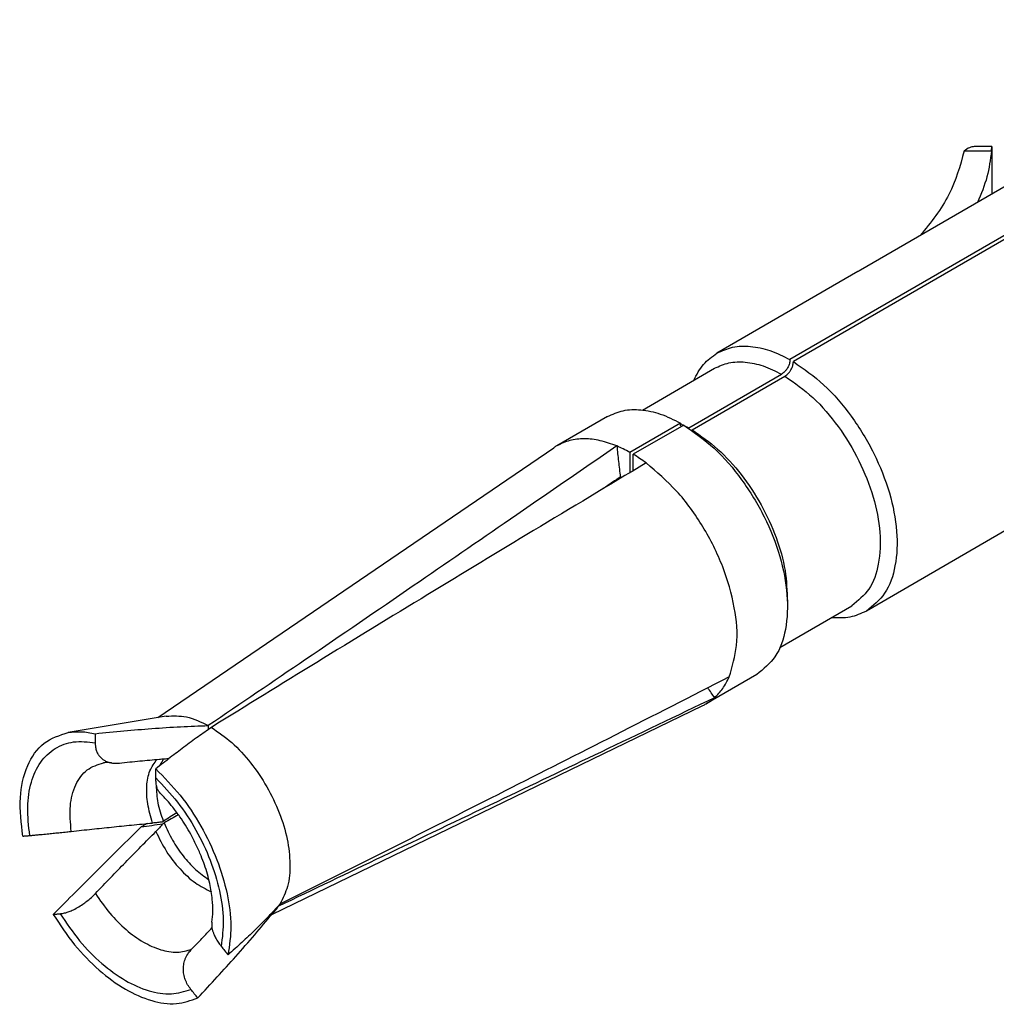
# Model space of a CAD drawing. Units: millimetres. Extents: x 324 to 433, y -12 to 136.
# Drawn here: x 397 to 405, y 111 to 119 of the extents above; entities that cross this region are included whole.
import ezdxf

# ---------------------------------------------------------------- set-up
doc = ezdxf.new("R2010")
doc.units = ezdxf.units.MM

msp = doc.modelspace()

# ---------------------------------------------------------------- linework, layer by layer
at = {"color": 2, "linetype": 'Continuous'}
for p, q in [((407.9263, 119.2547), (403.0006, 116.4039)), ((407.9546, 119.2384), (403.0289, 116.3875)), ((405.5718, 118.3007), (403.5919, 117.1547)), ((404.694, 118.1918), (404.5464, 118.191)), ((404.6943, 118.1792), (404.6943, 117.7928)), ((404.4615, 118.1536), (404.6904, 118.1549)), ((403.5693, 117.1417), (402.3886, 116.4583)), ((401.764, 115.9813), (402.368, 116.3309)), ((402.1521, 115.8312), (402.9299, 116.2814)), ((402.1804, 115.8149), (402.9582, 116.265)), ((401.4694, 115.9263), (401.0451, 115.6808)), ((402.0814, 115.8719), (401.6571, 115.6263)), ((402.1097, 115.8555), (401.6854, 115.6099)), ((397.6985, 113.4022), (401.0193, 115.6645)), ((401.6571, 115.6263), (401.6571, 115.4549)), ((401.6854, 115.4719), (401.6854, 115.6099)), ((404.8216, 114.9779), (403.6409, 114.2946)), ((402.9161, 113.9906), (403.5201, 114.3402)), ((402.7217, 113.7626), (402.2974, 113.517)), ((398.6546, 111.7503), (402.2705, 113.5027)), ((397.771, 113.4143), (396.9488, 113.2771)), ((398.7012, 111.8071), (398.6609, 111.7579))]:
    msp.add_line(p, q, dxfattribs=at)
for points, knots in [([(404.5464, 118.191), (404.5326, 118.1887), (404.5014, 118.1835), (404.4759, 118.1646), (404.4616, 118.154)], [0, 0, 0, 0, 0.04141444, 0.09365858, 0.09365858, 0.09365858, 0.09365858]), ([(404.6904, 118.1549), (404.6906, 118.1567), (404.6908, 118.1601), (404.6912, 118.1648), (404.6916, 118.1688), (404.6919, 118.1723), (404.6921, 118.1751), (404.6923, 118.1775), (404.6925, 118.1794), (404.6926, 118.181), (404.6928, 118.1829), (404.693, 118.1851), (404.6933, 118.1875), (404.6935, 118.1894), (404.6937, 118.1906), (404.6938, 118.1914), (404.6939, 118.1917), (404.694, 118.1918)], [0, 0, 0, 0, 0.00543737, 0.01014598, 0.0141835, 0.01760756, 0.02047583, 0.02284594, 0.02477555, 0.02632229, 0.02754382, 0.03056264, 0.03297627, 0.03481103, 0.03609364, 0.0368521, 0.037125, 0.037125, 0.037125, 0.037125]), ([(404.694, 118.1918), (404.694, 118.1917), (404.6941, 118.1915), (404.6941, 118.1909), (404.6942, 118.1899), (404.6943, 118.1885), (404.6943, 118.1867), (404.6943, 118.1846), (404.6943, 118.182), (404.6943, 118.1802), (404.6943, 118.1792)], [0, 0, 0, 0, 0.00022236, 0.00082944, 0.0018311, 0.00322592, 0.00499584, 0.00715634, 0.00970934, 0.01265669, 0.01265669, 0.01265669, 0.01265669]), ([(404.4615, 118.1536), (404.4263, 118.0283), (404.3527, 117.7667), (404.1818, 117.555), (404.0927, 117.4446)], [0, 0, 0, 0, 0.3861368, 0.8065847, 0.8065847, 0.8065847, 0.8065847]), ([(404.4615, 118.1536), (404.4615, 118.1536), (404.4615, 118.1537), (404.4616, 118.1538), (404.4616, 118.1539), (404.4616, 118.154), (404.4616, 118.154)], [0, 0, 0, 0, 0.0001186748, 0.0002371856, 0.0003555302, 0.0004737106, 0.0004737106, 0.0004737106, 0.0004737106]), ([(404.6904, 118.1549), (404.6808, 118.0814), (404.6612, 117.9322), (404.603, 117.7934), (404.5735, 117.7229)], [0, 0, 0, 0, 0.2211795, 0.449349, 0.449349, 0.449349, 0.449349]), ([(403.5919, 117.1547), (403.59, 117.1536), (403.5863, 117.1515), (403.5807, 117.1483), (403.575, 117.145), (403.5712, 117.1428), (403.5693, 117.1417)], [0, 0, 0, 0, 0.00655193, 0.01272803, 0.01956279, 0.02611148, 0.02611148, 0.02611148, 0.02611148]), ([(402.3886, 116.4583), (402.4316, 116.4777), (402.5204, 116.5178), (402.6757, 116.5202), (402.8402, 116.4846), (402.9452, 116.4318), (403.0006, 116.4039)], [0, 0, 0, 0, 0.1400474, 0.2897111, 0.455729, 0.641048, 0.641048, 0.641048, 0.641048]), ([(402.1942, 116.2303), (402.2184, 116.2778), (402.265, 116.3695), (402.3484, 116.4294), (402.3886, 116.4583)], [0, 0, 0, 0, 0.1572357, 0.3035904, 0.3035904, 0.3035904, 0.3035904]), ([(402.368, 116.3309), (402.4074, 116.3487), (402.489, 116.3855), (402.6316, 116.3878), (402.7826, 116.3553), (402.8791, 116.3069), (402.9299, 116.2814)], [0, 0, 0, 0, 0.1286076, 0.2660168, 0.4184022, 0.5884753, 0.5884753, 0.5884753, 0.5884753]), ([(403.0006, 116.4039), (403.0003, 116.3973), (402.9996, 116.3856), (402.9954, 116.3693), (402.9895, 116.3524), (402.9814, 116.336), (402.9703, 116.3187), (402.9576, 116.3033), (402.9436, 116.2901), (402.9338, 116.2839), (402.9299, 116.2814)], [0, 0, 0, 0, 0.0198479, 0.0348404, 0.0504242, 0.073405, 0.0895026, 0.1119885, 0.133224, 0.1468817, 0.1468817, 0.1468817, 0.1468817]), ([(402.9582, 116.265), (402.9638, 116.2687), (402.9735, 116.2751), (402.9856, 116.2869), (402.9972, 116.3005), (403.0086, 116.3176), (403.0178, 116.3361), (403.0237, 116.3529), (403.0279, 116.3693), (403.0285, 116.3809), (403.0289, 116.3875)], [0, 0, 0, 0, 0.0198809, 0.034891, 0.050487, 0.0734751, 0.0964558, 0.1120396, 0.1270321, 0.14688, 0.14688, 0.14688, 0.14688]), ([(403.0289, 116.3875), (403.1165, 116.3258), (403.3001, 116.1965), (403.5243, 115.9298), (403.7112, 115.6243), (403.8411, 115.2977), (403.9056, 114.9762), (403.8964, 114.6879), (403.818, 114.4394), (403.6973, 114.3407), (403.6409, 114.2946)], [0, 0, 0, 0, 0.320249, 0.671394, 1.035296, 1.391519, 1.720987, 2.00992, 2.254903, 2.46926, 2.46926, 2.46926, 2.46926]), ([(402.9582, 116.265), (403.0387, 116.2082), (403.2075, 116.0891), (403.4135, 115.8437), (403.5852, 115.5627), (403.7045, 115.2623), (403.7637, 114.9668), (403.7551, 114.7018), (403.6829, 114.4733), (403.5719, 114.3826), (403.5201, 114.3402)], [0, 0, 0, 0, 0.294611, 0.617554, 0.952154, 1.279642, 1.582507, 1.848106, 2.073325, 2.270412, 2.270412, 2.270412, 2.270412]), ([(401.4694, 115.9263), (401.5123, 115.9457), (401.6012, 115.9858), (401.7565, 115.9882), (401.921, 115.9526), (402.026, 115.8997), (402.0814, 115.8719)], [0, 0, 0, 0, 0.1400474, 0.2897111, 0.455729, 0.641048, 0.641048, 0.641048, 0.641048]), ([(402.0873, 115.8426), (402.0873, 115.8427), (402.0871, 115.8431), (402.0857, 115.8461), (402.0836, 115.8522), (402.0817, 115.8617), (402.0815, 115.8684), (402.0814, 115.8719)], [0, 0, 0, 0, 0.00054973, 0.00110767, 0.01007048, 0.01971984, 0.0301244, 0.0301244, 0.0301244, 0.0301244]), ([(402.0815, 115.8671), (402.0859, 115.8651), (402.0948, 115.861), (402.1036, 115.8567), (402.108, 115.8545)], [0, 0, 0, 0, 0.01458898, 0.02930714, 0.02930714, 0.02930714, 0.02930714]), ([(402.1097, 115.8555), (402.1973, 115.7938), (402.3809, 115.6645), (402.6051, 115.3978), (402.792, 115.0923), (402.9219, 114.7656), (402.9864, 114.4442), (402.9772, 114.1559), (402.8988, 113.9074), (402.778, 113.8086), (402.7217, 113.7626)], [0, 0, 0, 0, 0.320249, 0.671394, 1.035296, 1.391519, 1.720987, 2.00992, 2.254903, 2.46926, 2.46926, 2.46926, 2.46926]), ([(402.1285, 115.844), (402.1324, 115.8419), (402.1404, 115.8377), (402.1482, 115.8334), (402.1521, 115.8312)], [0, 0, 0, 0, 0.01337746, 0.02685548, 0.02685548, 0.02685548, 0.02685548]), ([(402.1521, 115.8312), (402.1518, 115.831), (402.1512, 115.8307), (402.1506, 115.8303), (402.1503, 115.8302)], [0, 0, 0, 0, 0.001066715, 0.002125754, 0.002125754, 0.002125754, 0.002125754]), ([(402.1765, 115.8127), (402.1772, 115.8131), (402.1785, 115.8138), (402.1798, 115.8145), (402.1804, 115.8149)], [0, 0, 0, 0, 0.002374764, 0.004496433, 0.004496433, 0.004496433, 0.004496433]), ([(402.1804, 115.8149), (402.2537, 115.7639), (402.407, 115.6572), (402.599, 115.4401), (402.7651, 115.19), (402.8886, 114.9183), (402.9692, 114.6445), (402.9756, 114.4619), (402.9787, 114.3751)], [0, 0, 0, 0, 0.26702, 0.558637, 0.862625, 1.164895, 1.451607, 1.711322, 1.711322, 1.711322, 1.711322]), ([(401.5483, 115.6795), (401.5023, 115.6964), (401.4144, 115.7286), (401.2799, 115.7438), (401.1537, 115.732), (401.0807, 115.6976), (401.0451, 115.6808)], [0, 0, 0, 0, 0.1464611, 0.2799522, 0.4031063, 0.5204424, 0.5204424, 0.5204424, 0.5204424]), ([(401.5483, 115.6795), (401.2508, 115.4745), (400.6824, 115.0826), (399.8127, 114.4852), (398.9689, 113.9077), (398.3947, 113.519), (398.1226, 113.3348)], [0, 0, 0, 0, 1.083945, 2.071048, 3.165416, 4.151269, 4.151269, 4.151269, 4.151269]), ([(401.0451, 115.6808), (401.0407, 115.6782), (401.032, 115.673), (401.0235, 115.6673), (401.0193, 115.6645)], [0, 0, 0, 0, 0.01526807, 0.03054988, 0.03054988, 0.03054988, 0.03054988]), ([(401.6571, 115.6263), (401.6391, 115.6361), (401.6036, 115.6554), (401.5665, 115.6716), (401.5483, 115.6795)], [0, 0, 0, 0, 0.0616202, 0.121234, 0.121234, 0.121234, 0.121234]), ([(401.7943, 115.5371), (401.7763, 115.5501), (401.741, 115.5757), (401.7038, 115.5986), (401.6854, 115.6099)], [0, 0, 0, 0, 0.0664319, 0.1310092, 0.1310092, 0.1310092, 0.1310092]), ([(401.7943, 115.5371), (401.4793, 115.3482), (400.8688, 114.9819), (399.948, 114.4246), (399.0471, 113.8754), (398.443, 113.5016), (398.1489, 113.3196)], [0, 0, 0, 0, 1.1019, 2.135805, 3.229135, 4.266966, 4.266966, 4.266966, 4.266966]), ([(402.4908, 113.7427), (402.5166, 113.8298), (402.5728, 114.0193), (402.541, 114.3387), (402.4452, 114.6756), (402.2791, 115.0056), (402.0658, 115.3055), (401.8827, 115.4617), (401.7943, 115.5371)], [0, 0, 0, 0, 0.27044, 0.588195, 0.943893, 1.319023, 1.691219, 2.038672, 2.038672, 2.038672, 2.038672]), ([(401.5778, 115.4202), (401.5525, 115.4029), (401.5022, 115.3684), (401.4518, 115.3339), (401.4267, 115.3167)], [0, 0, 0, 0, 0.0919088, 0.183091, 0.183091, 0.183091, 0.183091]), ([(401.5213, 115.3815), (401.5208, 115.3799), (401.5198, 115.3766), (401.5188, 115.3733), (401.5183, 115.3717)], [0, 0, 0, 0, 0.0051122, 0.01025009, 0.01025009, 0.01025009, 0.01025009]), ([(401.5903, 115.4148), (401.5882, 115.4157), (401.584, 115.4176), (401.5799, 115.4193), (401.5778, 115.4202)], [0, 0, 0, 0, 0.00679852, 0.0135618, 0.0135618, 0.0135618, 0.0135618]), ([(403.6409, 114.2946), (403.5958, 114.2741), (403.5023, 114.2316), (403.3996, 114.2369), (403.3464, 114.2397)], [0, 0, 0, 0, 0.1463547, 0.3035904, 0.3035904, 0.3035904, 0.3035904]), ([(402.4908, 113.7427), (402.1718, 113.5798), (401.5439, 113.2592), (400.6155, 112.7882), (399.6792, 112.3157), (399.0513, 112.0017), (398.724, 111.838)], [0, 0, 0, 0, 1.074736, 2.114827, 3.123209, 4.221047, 4.221047, 4.221047, 4.221047]), ([(402.3678, 113.5682), (402.3922, 113.5931), (402.4427, 113.6446), (402.4744, 113.7094), (402.4908, 113.7427)], [0, 0, 0, 0, 0.1041031, 0.2147422, 0.2147422, 0.2147422, 0.2147422]), ([(402.3678, 113.5682), (402.0506, 113.4164), (401.4429, 113.1257), (400.5146, 112.6821), (399.6126, 112.2513), (399.0016, 111.9587), (398.7108, 111.8194)], [0, 0, 0, 0, 1.054744, 2.021188, 3.086407, 4.053604, 4.053604, 4.053604, 4.053604]), ([(402.2974, 113.517), (402.3098, 113.5246), (402.3346, 113.5398), (402.3567, 113.5587), (402.3678, 113.5682)], [0, 0, 0, 0, 0.0433969, 0.08710647, 0.08710647, 0.08710647, 0.08710647]), ([(402.2705, 113.5027), (402.275, 113.505), (402.2841, 113.5095), (402.293, 113.5145), (402.2974, 113.517)], [0, 0, 0, 0, 0.01528181, 0.03054988, 0.03054988, 0.03054988, 0.03054988]), ([(397.771, 113.4143), (397.828, 113.4161), (397.9517, 113.4201), (398.0627, 113.3646), (398.1226, 113.3348)], [0, 0, 0, 0, 0.1684419, 0.3654971, 0.3654971, 0.3654971, 0.3654971]), ([(397.1741, 113.2669), (397.2546, 113.2751), (397.4129, 113.2911), (397.6519, 113.3108), (397.8875, 113.3264), (398.0454, 113.332), (398.1225, 113.3347)], [0, 0, 0, 0, 0.2429854, 0.4771121, 0.7195183, 0.9510913, 0.9510913, 0.9510913, 0.9510913]), ([(398.1487, 113.3196), (398.1117, 113.2937), (398.0343, 113.2396), (397.9198, 113.1547), (397.8016, 113.0648), (397.7235, 113.0037), (397.6832, 112.9722)], [0, 0, 0, 0, 0.1354828, 0.2833095, 0.4275952, 0.5809416, 0.5809416, 0.5809416, 0.5809416]), ([(398.1226, 113.3348), (398.1226, 113.3348), (398.1226, 113.3348), (398.1226, 113.3348), (398.1225, 113.3348), (398.1225, 113.3347), (398.1225, 113.3347)], [0, 0, 0, 0, 0.0000310398, 0.0000620797, 0.00009312, 0.0001241637, 0.0001241637, 0.0001241637, 0.0001241637]), ([(398.1225, 113.3347), (398.1227, 113.3293), (398.123, 113.3184), (398.1233, 113.3075), (398.1235, 113.3021)], [0, 0, 0, 0, 0.01632855, 0.0326573, 0.0326573, 0.0326573, 0.0326573]), ([(398.1489, 113.3196), (398.1489, 113.3196), (398.1488, 113.3196), (398.1488, 113.3196), (398.1488, 113.3196), (398.1488, 113.3196), (398.1487, 113.3196)], [0, 0, 0, 0, 0.00003151, 0.0000630201, 0.0000945302, 0.0001260403, 0.0001260403, 0.0001260403, 0.0001260403]), ([(398.1489, 113.3196), (398.2073, 113.279), (398.3295, 113.1942), (398.4837, 113.0225), (398.6182, 112.8246), (398.7217, 112.6088), (398.789, 112.3893), (398.8135, 112.1807), (398.8004, 111.9908), (398.7481, 111.8864), (398.724, 111.838)], [0, 0, 0, 0, 0.212857, 0.44489, 0.687087, 0.929005, 1.160237, 1.37189, 1.558304, 1.719309, 1.719309, 1.719309, 1.719309]), ([(396.5683, 112.4075), (396.5549, 112.5153), (396.53, 112.7147), (396.5872, 112.99), (396.7287, 113.2059), (396.8767, 113.2538), (396.9488, 113.2771)], [0, 0, 0, 0, 0.323713, 0.598755, 0.832111, 1.053376, 1.053376, 1.053376, 1.053376]), ([(396.9488, 113.2771), (396.9852, 113.2809), (397.0607, 113.2887), (397.1354, 113.2743), (397.1741, 113.2669)], [0, 0, 0, 0, 0.1091404, 0.2266091, 0.2266091, 0.2266091, 0.2266091]), ([(397.1741, 113.2669), (397.1741, 113.254), (397.174, 113.2284), (397.174, 113.2028), (397.174, 113.19)], [0, 0, 0, 0, 0.03845407, 0.07690777, 0.07690777, 0.07690777, 0.07690777]), ([(396.6261, 112.4125), (396.6167, 112.4922), (396.5991, 112.6421), (396.6289, 112.8543), (396.7053, 113.0288), (396.8313, 113.1517), (396.998, 113.2113), (397.1135, 113.1973), (397.174, 113.19)], [0, 0, 0, 0, 0.239798, 0.451238, 0.63524, 0.801015, 0.965541, 1.146411, 1.146411, 1.146411, 1.146411]), ([(397.174, 113.19), (397.1744, 113.1806), (397.1751, 113.1601), (397.1819, 113.1291), (397.1938, 113.1007), (397.2106, 113.0755), (397.2305, 113.0557), (397.256, 113.0387), (397.2831, 113.0271), (397.3033, 113.0231), (397.3126, 113.0212)], [0, 0, 0, 0, 0.0280316, 0.0615983, 0.0945055, 0.1197723, 0.1520526, 0.1779352, 0.2114739, 0.2396577, 0.2396577, 0.2396577, 0.2396577]), ([(397.3774, 113.0203), (397.4349, 113.0265), (397.5467, 113.0386), (397.6725, 113.0497), (397.754, 113.0561), (397.7812, 113.058), (397.7946, 113.059)], [0, 0, 0, 0, 0.1735497, 0.3374768, 0.3785876, 0.4190541, 0.4190541, 0.4190541, 0.4190541]), ([(397.656, 112.5174), (397.64, 112.5709), (397.6097, 112.6724), (397.6023, 112.8217), (397.6231, 112.9543), (397.6706, 113.0205), (397.6926, 113.0512)], [0, 0, 0, 0, 0.1666461, 0.3166258, 0.4465034, 0.5583086, 0.5583086, 0.5583086, 0.5583086]), ([(397.72, 113.001), (397.7244, 113.0107), (397.7329, 113.0298), (397.7444, 113.0472), (397.7501, 113.0557)], [0, 0, 0, 0, 0.03184869, 0.06249189, 0.06249189, 0.06249189, 0.06249189]), ([(396.9738, 112.4477), (396.967, 112.5193), (396.9545, 112.652), (396.9982, 112.8341), (397.0967, 112.9754), (397.1962, 113.007), (397.2448, 113.0224)], [0, 0, 0, 0, 0.2145579, 0.3972422, 0.5535853, 0.7029, 0.7029, 0.7029, 0.7029]), ([(397.3126, 113.0212), (397.3056, 113.0222), (397.2923, 113.024), (397.2744, 113.0247), (397.2588, 113.0243), (397.2496, 113.023), (397.2448, 113.0224)], [0, 0, 0, 0, 0.02107233, 0.04027546, 0.05360528, 0.06803627, 0.06803627, 0.06803627, 0.06803627]), ([(397.3126, 113.0212), (397.3178, 113.0205), (397.3283, 113.0191), (397.3444, 113.0184), (397.3608, 113.0187), (397.3718, 113.0197), (397.3774, 113.0203)], [0, 0, 0, 0, 0.01573643, 0.03189762, 0.04824587, 0.06499861, 0.06499861, 0.06499861, 0.06499861]), ([(397.6832, 112.9722), (397.7533, 112.9005), (397.8962, 112.7541), (398.0657, 112.4948), (398.2, 112.2171), (398.2851, 111.9343), (398.3247, 111.6628), (398.3004, 111.4918), (398.289, 111.4116)], [0, 0, 0, 0, 0.300087, 0.612498, 0.924281, 1.222566, 1.496316, 1.738361, 1.738361, 1.738361, 1.738361]), ([(397.6832, 112.8952), (397.6832, 112.9081), (397.6832, 112.9337), (397.6832, 112.9593), (397.6832, 112.9722)], [0, 0, 0, 0, 0.03846837, 0.07693647, 0.07693647, 0.07693647, 0.07693647]), ([(397.6832, 112.8952), (397.7456, 112.8296), (397.8728, 112.6959), (398.024, 112.4615), (398.1441, 112.2114), (398.2214, 111.9569), (398.2589, 111.7119), (398.2401, 111.5566), (398.2312, 111.4835)], [0, 0, 0, 0, 0.271128, 0.552323, 0.832613, 1.101138, 1.348533, 1.568537, 1.568537, 1.568537, 1.568537]), ([(397.7126, 112.7771), (397.7073, 112.7843), (397.6972, 112.7981), (397.6889, 112.8275), (397.6839, 112.8597), (397.6835, 112.8841), (397.6832, 112.8952)], [0, 0, 0, 0, 0.0264459, 0.0510711, 0.0905878, 0.1240421, 0.1240421, 0.1240421, 0.1240421]), ([(397.7472, 112.5328), (397.7299, 112.5837), (397.6967, 112.681), (397.6911, 112.7836), (397.6885, 112.8325)], [0, 0, 0, 0, 0.1604489, 0.3066685, 0.3066685, 0.3066685, 0.3066685]), ([(398.1532, 111.6871), (398.1565, 111.7165), (398.1637, 111.7799), (398.1588, 111.8658), (398.1487, 111.9444), (398.1351, 112.0145), (398.1162, 112.0889), (398.0919, 112.1659), (398.0611, 112.2477), (398.0229, 112.334), (397.9789, 112.4194), (397.9325, 112.4982), (397.8827, 112.5739), (397.8303, 112.6446), (397.7729, 112.7142), (397.7337, 112.7551), (397.7126, 112.7771)], [0, 0, 0, 0, 0.088659, 0.191229, 0.25702, 0.326404, 0.405243, 0.487104, 0.568599, 0.667301, 0.770223, 0.856529, 0.941496, 1.041988, 1.120464, 1.211874, 1.211874, 1.211874, 1.211874]), ([(397.8602, 112.6038), (397.8413, 112.5919), (397.8037, 112.5682), (397.766, 112.5446), (397.7472, 112.5328)], [0, 0, 0, 0, 0.0670016, 0.1334674, 0.1334674, 0.1334674, 0.1334674]), ([(397.8722, 112.5873), (397.8522, 112.5757), (397.8125, 112.5525), (397.7728, 112.5293), (397.7531, 112.5178)], [0, 0, 0, 0, 0.0692129, 0.1379391, 0.1379391, 0.1379391, 0.1379391]), ([(396.8229, 111.7516), (396.8849, 111.8138), (397.0067, 111.936), (397.192, 112.1211), (397.3756, 112.3035), (397.5, 112.4256), (397.5605, 112.485)], [0, 0, 0, 0, 0.263654, 0.517442, 0.785647, 1.040171, 1.040171, 1.040171, 1.040171]), ([(396.9738, 112.4477), (397.0317, 112.4539), (397.1444, 112.4661), (397.3132, 112.4837), (397.4826, 112.5008), (397.5973, 112.5118), (397.656, 112.5174)], [0, 0, 0, 0, 0.1747928, 0.3400304, 0.5090472, 0.6857484, 0.6857484, 0.6857484, 0.6857484]), ([(397.5605, 112.485), (397.5905, 112.4893), (397.6505, 112.4978), (397.7106, 112.5063), (397.7406, 112.5106)], [0, 0, 0, 0, 0.0909422, 0.1818634, 0.1818634, 0.1818634, 0.1818634]), ([(397.5607, 112.4851), (397.5607, 112.4851), (397.5606, 112.485), (397.5606, 112.485), (397.5606, 112.485), (397.5605, 112.485), (397.5605, 112.485)], [0, 0, 0, 0, 0.0000425027, 0.0000850055, 0.0001275082, 0.000170011, 0.000170011, 0.000170011, 0.000170011]), ([(397.6098, 112.513), (397.6016, 112.5084), (397.5852, 112.499), (397.5688, 112.4897), (397.5607, 112.4851)], [0, 0, 0, 0, 0.02830897, 0.05652847, 0.05652847, 0.05652847, 0.05652847]), ([(397.7349, 112.5253), (397.729, 112.5247), (397.7164, 112.5234), (397.6975, 112.5214), (397.677, 112.5194), (397.6634, 112.5181), (397.656, 112.5174)], [0, 0, 0, 0, 0.01762862, 0.03810548, 0.05703253, 0.07927924, 0.07927924, 0.07927924, 0.07927924]), ([(397.7406, 112.5106), (397.7362, 112.5052), (397.7275, 112.4944), (397.7132, 112.478), (397.6985, 112.462), (397.6882, 112.4516), (397.6834, 112.4467)], [0, 0, 0, 0, 0.02063375, 0.04186503, 0.06514907, 0.08576092, 0.08576092, 0.08576092, 0.08576092]), ([(397.7349, 112.5253), (397.7359, 112.5259), (397.738, 112.5272), (397.7411, 112.5291), (397.7442, 112.5309), (397.7462, 112.5322), (397.7472, 112.5328)], [0, 0, 0, 0, 0.00365496, 0.00731137, 0.0109092, 0.01446845, 0.01446845, 0.01446845, 0.01446845]), ([(397.7406, 112.5106), (397.7416, 112.5112), (397.7437, 112.5124), (397.7469, 112.5142), (397.75, 112.516), (397.752, 112.5172), (397.7531, 112.5178)], [0, 0, 0, 0, 0.00365908, 0.00728135, 0.01089013, 0.01440325, 0.01440325, 0.01440325, 0.01440325]), ([(397.7531, 112.5178), (397.7748, 112.4691), (397.8184, 112.3716), (397.9083, 112.2414), (398.0095, 112.1271), (398.0895, 112.0695), (398.1279, 112.0419)], [0, 0, 0, 0, 0.1597068, 0.3195053, 0.4729954, 0.6145991, 0.6145991, 0.6145991, 0.6145991]), ([(396.5683, 112.4075), (396.5779, 112.4083), (396.5972, 112.41), (396.6164, 112.4117), (396.6261, 112.4125)], [0, 0, 0, 0, 0.02898609, 0.05797193, 0.05797193, 0.05797193, 0.05797193]), ([(396.6261, 112.4125), (396.6366, 112.4135), (396.6602, 112.4156), (396.6947, 112.4189), (396.7373, 112.4231), (396.7827, 112.4277), (396.8334, 112.4329), (396.8837, 112.4381), (396.9306, 112.443), (396.9613, 112.4463), (396.9738, 112.4477)], [0, 0, 0, 0, 0.0316878, 0.071148, 0.1039326, 0.1601419, 0.207875, 0.2570928, 0.3117122, 0.3494884, 0.3494884, 0.3494884, 0.3494884]), ([(397.1762, 111.9261), (397.2188, 111.9705), (397.3023, 112.0575), (397.4297, 112.189), (397.556, 112.3183), (397.6418, 112.4047), (397.6834, 112.4467)], [0, 0, 0, 0, 0.1846336, 0.3615463, 0.5493779, 0.7268141, 0.7268141, 0.7268141, 0.7268141]), ([(397.6834, 112.4467), (397.7111, 112.3899), (397.766, 112.2771), (397.8796, 112.1327), (398.0047, 112.0133), (398.1026, 111.9641), (398.1485, 111.941)], [0, 0, 0, 0, 0.1890473, 0.3751663, 0.5486558, 0.7021685, 0.7021685, 0.7021685, 0.7021685]), ([(396.8807, 111.7566), (396.8898, 111.7578), (396.9127, 111.7607), (396.9462, 111.7709), (396.9858, 111.7868), (397.0273, 111.8082), (397.0687, 111.8343), (397.1073, 111.8629), (397.1425, 111.8924), (397.165, 111.9149), (397.1762, 111.9261)], [0, 0, 0, 0, 0.0274031, 0.069273, 0.104614, 0.1552776, 0.2092297, 0.2512328, 0.2993726, 0.3468104, 0.3468104, 0.3468104, 0.3468104]), ([(397.1762, 111.9261), (397.215, 111.87), (397.2907, 111.7603), (397.4273, 111.6232), (397.5712, 111.5174), (397.7162, 111.4518), (397.858, 111.4243), (397.9432, 111.4478), (397.9834, 111.459)], [0, 0, 0, 0, 0.2044344, 0.3991246, 0.5778273, 0.7365981, 0.8752191, 0.9988561, 0.9988561, 0.9988561, 0.9988561]), ([(398.7239, 111.8379), (398.691, 111.8017), (398.6232, 111.7271), (398.5163, 111.6207), (398.4043, 111.5146), (398.328, 111.4465), (398.289, 111.4116)], [0, 0, 0, 0, 0.1466505, 0.302435, 0.4523341, 0.6093274, 0.6093274, 0.6093274, 0.6093274]), ([(398.6609, 111.7579), (398.6651, 111.763), (398.6734, 111.7732), (398.6859, 111.7886), (398.6983, 111.8039), (398.7066, 111.8142), (398.7107, 111.8193)], [0, 0, 0, 0, 0.01982397, 0.03952299, 0.05934986, 0.07904936, 0.07904936, 0.07904936, 0.07904936]), ([(398.7012, 111.8071), (398.7029, 111.8091), (398.7061, 111.8132), (398.7093, 111.8173), (398.7108, 111.8194)], [0, 0, 0, 0, 0.00775719, 0.01555641, 0.01555641, 0.01555641, 0.01555641]), ([(398.7107, 111.8193), (398.7105, 111.8196), (398.7099, 111.8203), (398.7094, 111.821), (398.7091, 111.8213)], [0, 0, 0, 0, 0.001311521, 0.002623043, 0.002623043, 0.002623043, 0.002623043]), ([(398.7108, 111.8194), (398.7108, 111.8194), (398.7108, 111.8194), (398.7108, 111.8193), (398.7108, 111.8193), (398.7107, 111.8193), (398.7107, 111.8193)], [0, 0, 0, 0, 0.0000353072, 0.0000706144, 0.0001059222, 0.0001412332, 0.0001412332, 0.0001412332, 0.0001412332]), ([(398.724, 111.838), (398.7239, 111.838), (398.7239, 111.838), (398.7239, 111.8379), (398.7239, 111.8379), (398.7239, 111.8379), (398.7239, 111.8379)], [0, 0, 0, 0, 0.0000357901, 0.0000715802, 0.0001073703, 0.0001431604, 0.0001431604, 0.0001431604, 0.0001431604]), ([(396.8229, 111.7516), (396.8325, 111.7524), (396.8518, 111.7541), (396.8711, 111.7558), (396.8807, 111.7566)], [0, 0, 0, 0, 0.02899546, 0.05799109, 0.05799109, 0.05799109, 0.05799109]), ([(396.8229, 111.7516), (396.8801, 111.6647), (396.9917, 111.4951), (397.1971, 111.2834), (397.4148, 111.1212), (397.6345, 111.023), (397.8496, 110.9865), (397.9752, 111.0299), (398.0344, 111.0504)], [0, 0, 0, 0, 0.31128, 0.608261, 0.880092, 1.119941, 1.327699, 1.513072, 1.513072, 1.513072, 1.513072]), ([(396.8807, 111.7566), (396.9329, 111.6793), (397.0349, 111.5284), (397.2206, 111.3399), (397.4166, 111.1949), (397.6143, 111.1059), (397.8077, 111.0705), (397.9225, 111.1057), (397.9766, 111.1223)], [0, 0, 0, 0, 0.279342, 0.545565, 0.789616, 1.005784, 1.193853, 1.361586, 1.361586, 1.361586, 1.361586]), ([(398.0344, 111.0504), (398.089, 111.1089), (398.1964, 111.224), (398.3558, 111.4007), (398.5108, 111.5774), (398.6116, 111.6986), (398.6609, 111.7579)], [0, 0, 0, 0, 0.2401518, 0.4723578, 0.7138213, 0.9451902, 0.9451902, 0.9451902, 0.9451902]), ([(398.1532, 111.6871), (398.1531, 111.6863), (398.1528, 111.6847), (398.1517, 111.6761), (398.1511, 111.6605), (398.1536, 111.6377), (398.1591, 111.6139), (398.1687, 111.5857), (398.1838, 111.5535), (398.205, 111.5178), (398.2223, 111.4952), (398.2312, 111.4835)], [0, 0, 0, 0, 0.0023974, 0.0048415, 0.0261168, 0.0488864, 0.0733144, 0.0993729, 0.1381994, 0.1797383, 0.223648, 0.223648, 0.223648, 0.223648]), ([(397.9834, 111.459), (398.0124, 111.489), (398.0696, 111.5485), (398.126, 111.6089), (398.1539, 111.6388)], [0, 0, 0, 0, 0.1252342, 0.2478137, 0.2478137, 0.2478137, 0.2478137]), ([(398.2312, 111.4835), (398.2408, 111.4715), (398.2601, 111.4476), (398.2793, 111.4236), (398.289, 111.4116)], [0, 0, 0, 0, 0.04611466, 0.09222924, 0.09222924, 0.09222924, 0.09222924]), ([(397.9766, 111.1223), (397.9672, 111.1352), (397.9485, 111.1605), (397.9287, 111.2035), (397.9163, 111.2483), (397.9131, 111.2868), (397.9149, 111.3173), (397.9184, 111.3393), (397.9242, 111.3615), (397.9354, 111.3918), (397.9542, 111.426), (397.9745, 111.4489), (397.9834, 111.459)], [0, 0, 0, 0, 0.0477485, 0.0943234, 0.140841, 0.1866336, 0.2094804, 0.232334, 0.2535959, 0.2779579, 0.3291969, 0.3695051, 0.3695051, 0.3695051, 0.3695051]), ([(398.0344, 111.0504), (398.0247, 111.0624), (398.0055, 111.0864), (397.9862, 111.1103), (397.9766, 111.1223)], [0, 0, 0, 0, 0.04610877, 0.09221734, 0.09221734, 0.09221734, 0.09221734])]:
    msp.add_open_spline(points, degree=3, knots=knots, dxfattribs=at)
for points in [[(401.5483, 115.6795), (401.5507, 115.6579), (401.5556, 115.6147), (401.563, 115.5498), (401.5704, 115.485), (401.5753, 115.4418), (401.5778, 115.4202)], [(402.3678, 113.5682), (402.3584, 113.582), (402.3398, 113.6097), (402.3211, 113.6373), (402.3117, 113.6512)]]:
    msp.add_open_spline(points, degree=3, dxfattribs=at)

doc.saveas('drawing.dxf')
